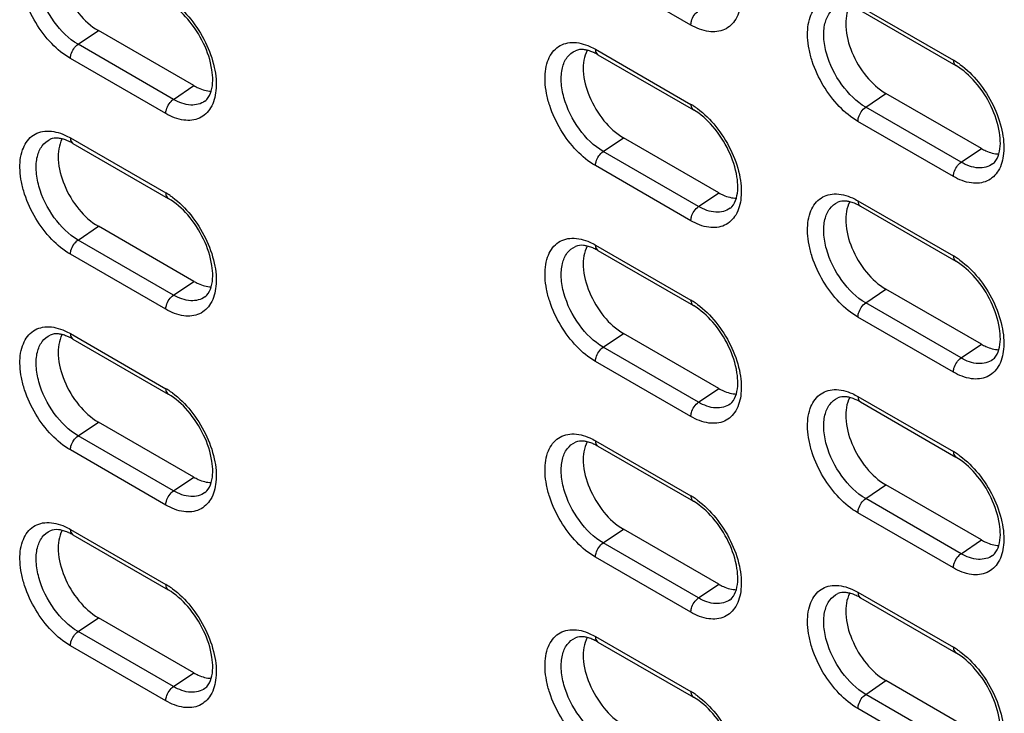
# Model space of a CAD drawing. Units: inches. Extents: x 0 to 151, y 0 to 98.
# Drawn here: x 13 to 16, y 70 to 72 of the extents above; entities that cross this region are included whole.
import ezdxf

# ---------------------------------------------------------------- set-up
doc = ezdxf.new("R2010")
doc.units = ezdxf.units.IN
doc.header["$LTSCALE"] = 8.311111
doc.header["$MEASUREMENT"] = 0
doc.layers.get('0').update_dxf_attribs({"linetype": 'CONTINUOUS'})

msp = doc.modelspace()

# ---------------------------------------------------------------- linework, layer by layer
at = {"color": 7, "linetype": 'CONTINUOUS'}
for p, q in [((14.9562, 71.6649), (14.7056, 71.8096)), ((15.3949, 71.7174), (15.6455, 71.5727)), ((15.4015, 71.703), (15.652, 71.5583)), ((13.3474, 71.6142), (13.4005, 71.6503)), ((13.6511, 71.5056), (13.4005, 71.6503)), ((13.5979, 71.4695), (13.3474, 71.6142)), ((14.7056, 71.601), (14.9562, 71.4563)), ((14.7122, 71.5866), (14.9627, 71.4419)), ((13.5776, 71.4322), (13.3271, 71.5768)), ((13.5979, 71.4695), (13.6511, 71.5056)), ((15.4153, 71.449), (15.4684, 71.4851)), ((15.719, 71.3404), (15.4684, 71.4851)), ((15.6658, 71.3043), (15.4153, 71.449)), ((15.6455, 71.267), (15.3949, 71.4116)), ((13.3271, 71.3682), (13.5776, 71.2236)), ((13.3336, 71.3538), (13.5841, 71.2092)), ((14.726, 71.3326), (14.7791, 71.3687)), ((15.0297, 71.224), (14.7791, 71.3687)), ((14.9765, 71.188), (14.726, 71.3326)), ((15.6658, 71.3043), (15.719, 71.3404)), ((14.9562, 71.1506), (14.7056, 71.2953)), ((14.9765, 71.188), (15.0297, 71.224)), ((15.3949, 71.203), (15.6455, 71.0584)), ((15.4015, 71.1886), (15.652, 71.044)), ((13.3474, 71.0999), (13.4005, 71.1359)), ((13.6511, 70.9913), (13.4005, 71.1359)), ((13.5979, 70.9552), (13.3474, 71.0999)), ((14.7056, 71.0867), (14.9562, 70.942)), ((14.7122, 71.0722), (14.9627, 70.9276)), ((13.5776, 70.9179), (13.3271, 71.0625)), ((13.5979, 70.9552), (13.6511, 70.9913)), ((15.4153, 70.9347), (15.4684, 70.9707)), ((15.719, 70.8261), (15.4684, 70.9707)), ((15.6658, 70.79), (15.4153, 70.9347)), ((15.6455, 70.7527), (15.3949, 70.8973)), ((13.3271, 70.8539), (13.5776, 70.7093)), ((13.3336, 70.8395), (13.5841, 70.6948)), ((14.726, 70.8183), (14.7791, 70.8544)), ((15.0297, 70.7097), (14.7791, 70.8544)), ((14.9765, 70.6736), (14.726, 70.8183)), ((15.6658, 70.79), (15.719, 70.8261)), ((14.9562, 70.6363), (14.7056, 70.7809)), ((14.9765, 70.6736), (15.0297, 70.7097)), ((15.3949, 70.6887), (15.6455, 70.5441)), ((15.4015, 70.6743), (15.652, 70.5296)), ((13.3474, 70.5855), (13.4005, 70.6216)), ((13.6511, 70.4769), (13.4005, 70.6216)), ((13.5979, 70.4409), (13.3474, 70.5855)), ((14.7056, 70.5723), (14.9562, 70.4277)), ((14.7122, 70.5579), (14.9627, 70.4133)), ((13.5776, 70.4035), (13.3271, 70.5482)), ((13.5979, 70.4409), (13.6511, 70.4769)), ((15.4153, 70.4203), (15.4684, 70.4564)), ((15.719, 70.3117), (15.4684, 70.4564)), ((15.6658, 70.2757), (15.4153, 70.4203)), ((15.6455, 70.2383), (15.3949, 70.383)), ((13.3271, 70.3396), (13.5776, 70.1949)), ((13.3336, 70.3252), (13.5841, 70.1805)), ((14.726, 70.304), (14.7791, 70.34)), ((15.0297, 70.1954), (14.7791, 70.34)), ((14.9765, 70.1593), (14.726, 70.304)), ((15.6658, 70.2757), (15.719, 70.3117)), ((14.9562, 70.1219), (14.7056, 70.2666)), ((14.9765, 70.1593), (15.0297, 70.1954)), ((15.3949, 70.1744), (15.6455, 70.0297)), ((15.4015, 70.16), (15.652, 70.0153)), ((13.3474, 70.0712), (13.4005, 70.1073)), ((13.6511, 69.9626), (13.4005, 70.1073)), ((13.5979, 69.9265), (13.3474, 70.0712)), ((14.7056, 70.058), (14.9562, 69.9134)), ((13.5776, 69.8892), (13.3271, 70.0338)), ((14.7122, 70.0436), (14.9627, 69.8989)), ((13.5979, 69.9265), (13.6511, 69.9626)), ((15.4153, 69.906), (15.4684, 69.9421)), ((15.719, 69.7974), (15.4684, 69.9421)), ((15.6658, 69.7613), (15.4153, 69.906)), ((15.6455, 69.724), (15.3949, 69.8686))]:
    msp.add_line(p, q, dxfattribs=at)
for centre, radius, start, end in [((14.6523, 71.4856), 0.1174, 65.425, 65.7459), ((15.5515, 71.4102), 0.1878, 55.9268, 59.9578), ((15.5416, 71.3954), 0.2055, 53.9019, 55.9583), ((14.8622, 71.2938), 0.1878, 55.9268, 59.9578), ((14.8523, 71.279), 0.2055, 53.9019, 55.9583), ((13.2737, 71.2528), 0.1174, 65.425, 65.7459), ((13.4836, 71.061), 0.1878, 55.9268, 59.9578), ((13.4738, 71.0463), 0.2055, 53.9019, 55.9583), ((15.3416, 71.0876), 0.1174, 65.425, 65.7459), ((14.6523, 70.9712), 0.1174, 65.425, 65.7459), ((15.5515, 70.8958), 0.1878, 55.9268, 59.9578), ((15.5416, 70.8811), 0.2055, 53.9019, 55.9583), ((14.8622, 70.7794), 0.1878, 55.9268, 59.9578), ((14.8523, 70.7647), 0.2055, 53.9019, 55.9583), ((13.2737, 70.7385), 0.1174, 65.425, 65.7459), ((13.4836, 70.5467), 0.1878, 55.9268, 59.9578), ((13.4738, 70.532), 0.2055, 53.9019, 55.9583), ((15.3416, 70.5733), 0.1174, 65.425, 65.7459), ((14.6523, 70.4569), 0.1174, 65.425, 65.7459), ((15.5515, 70.3815), 0.1878, 55.9268, 59.9578), ((15.5416, 70.3668), 0.2055, 53.9019, 55.9583), ((14.8622, 70.2651), 0.1878, 55.9268, 59.9578), ((14.8523, 70.2504), 0.2055, 53.9019, 55.9583), ((13.2737, 70.2241), 0.1174, 65.425, 65.7459), ((13.4836, 70.0324), 0.1878, 55.9268, 59.9578), ((13.4738, 70.0176), 0.2055, 53.9019, 55.9583), ((15.3416, 70.0589), 0.1174, 65.425, 65.7459), ((14.6523, 69.9426), 0.1174, 65.425, 65.7459), ((15.5515, 69.8672), 0.1878, 55.9268, 59.9578), ((15.5416, 69.8524), 0.2055, 53.9019, 55.9583), ((14.8622, 69.7508), 0.1878, 55.9268, 59.9578), ((14.8523, 69.7361), 0.2055, 53.9019, 55.9583)]:
    msp.add_arc(centre, radius, start, end, dxfattribs=at)
for points, knots in [([(13.3271, 71.5768), (13.309, 71.5873), (13.2746, 71.6159), (13.2339, 71.6701), (13.2095, 71.7227), (13.198, 71.766), (13.1932, 71.805), (13.1966, 71.8485), (13.2184, 71.884), (13.2439, 71.8979), (13.274, 71.9031), (13.2977, 71.8967), (13.3125, 71.89)], [0, 0, 0, 0, 0.138117, 0.291094, 0.445138, 0.518181, 0.586446, 0.704598, 0.800573, 0.845641, 0.892477, 1, 1, 1, 1]), ([(13.3474, 71.6142), (13.3226, 71.6285), (13.2794, 71.672), (13.2461, 71.739), (13.2359, 71.7954), (13.2381, 71.8323), (13.2504, 71.8622), (13.2661, 71.8753), (13.2744, 71.8789)], [0, 0, 0, 0, 0.272668, 0.565915, 0.699471, 0.815487, 0.913268, 1, 1, 1, 1]), ([(13.3054, 71.8799), (13.2967, 71.8639), (13.2914, 71.8205), (13.3089, 71.756), (13.3453, 71.6946), (13.381, 71.6616), (13.4005, 71.6503)], [0, 0, 0, 0, 0.20562, 0.465248, 0.745204, 1, 1, 1, 1]), ([(13.697, 71.4914), (13.7021, 71.5093), (13.701, 71.5536), (13.679, 71.6187), (13.6396, 71.6796), (13.6035, 71.7123), (13.5841, 71.7235)], [0, 0, 0, 0, 0.205825, 0.472394, 0.753207, 1, 1, 1, 1]), ([(13.5948, 71.7267), (13.6129, 71.7135), (13.6463, 71.6804), (13.6837, 71.6211), (13.707, 71.557), (13.7112, 71.5126), (13.7092, 71.4923)], [0, 0, 0, 0, 0.248616, 0.514982, 0.773206, 1, 1, 1, 1]), ([(15.0878, 71.7251), (15.0862, 71.7094), (15.079, 71.6801), (15.046, 71.6483), (14.9996, 71.6445), (14.9707, 71.6566), (14.9562, 71.6649)], [0, 0, 0, 0, 0.264161, 0.487233, 0.718611, 1, 1, 1, 1]), ([(15.3949, 71.4116), (15.3768, 71.4221), (15.3424, 71.4507), (15.3018, 71.5049), (15.2774, 71.5575), (15.2659, 71.6008), (15.261, 71.6398), (15.2645, 71.6833), (15.2863, 71.7188), (15.3117, 71.7327), (15.3419, 71.7379), (15.3656, 71.7315), (15.3804, 71.7248)], [0, 0, 0, 0, 0.138117, 0.291094, 0.445138, 0.518181, 0.586446, 0.704598, 0.800573, 0.845641, 0.892477, 1, 1, 1, 1]), ([(15.4153, 71.449), (15.3905, 71.4633), (15.3473, 71.5068), (15.314, 71.5738), (15.3038, 71.6302), (15.306, 71.6671), (15.3183, 71.697), (15.334, 71.7101), (15.3423, 71.7137)], [0, 0, 0, 0, 0.272668, 0.565915, 0.699471, 0.815487, 0.913268, 1, 1, 1, 1]), ([(15.3733, 71.7147), (15.3645, 71.6987), (15.3593, 71.6553), (15.3767, 71.5908), (15.4132, 71.5294), (15.4488, 71.4964), (15.4684, 71.4851)], [0, 0, 0, 0, 0.20562, 0.465248, 0.745204, 1, 1, 1, 1]), ([(14.9562, 71.6649), (14.9562, 71.6684), (14.9586, 71.6827), (14.9674, 71.6961), (14.9765, 71.7023)], [0, 0, 0, 0, 0.237765, 1, 1, 1, 1]), ([(13.3271, 71.5768), (13.3271, 71.5803), (13.3295, 71.5946), (13.3383, 71.608), (13.3474, 71.6142)], [0, 0, 0, 0, 0.237765, 1, 1, 1, 1]), ([(14.7056, 71.2953), (14.6875, 71.3057), (14.6532, 71.3343), (14.6125, 71.3885), (14.5881, 71.4411), (14.5766, 71.4845), (14.5717, 71.5234), (14.5752, 71.567), (14.597, 71.6024), (14.6225, 71.6163), (14.6526, 71.6216), (14.6763, 71.6151), (14.6911, 71.6085)], [0, 0, 0, 0, 0.138117, 0.291094, 0.445138, 0.518181, 0.586446, 0.704598, 0.800573, 0.845641, 0.892477, 1, 1, 1, 1]), ([(14.726, 71.3326), (14.7012, 71.3469), (14.658, 71.3904), (14.6247, 71.4574), (14.6145, 71.5138), (14.6167, 71.5507), (14.629, 71.5807), (14.6447, 71.5937), (14.653, 71.5974)], [0, 0, 0, 0, 0.272668, 0.565915, 0.699471, 0.815487, 0.913268, 1, 1, 1, 1]), ([(14.6841, 71.5984), (14.6809, 71.5992), (14.6707, 71.6011), (14.6596, 71.6003), (14.653, 71.5974)], [0, 0, 0, 0, 0.310098, 1, 1, 1, 1]), ([(14.684, 71.5983), (14.6752, 71.5823), (14.67, 71.5389), (14.6874, 71.4744), (14.7239, 71.4131), (14.7595, 71.38), (14.7791, 71.3687)], [0, 0, 0, 0, 0.20562, 0.465248, 0.745204, 1, 1, 1, 1]), ([(14.7005, 71.5926), (14.6991, 71.5932), (14.6937, 71.5955), (14.6882, 71.5974), (14.6841, 71.5984)], [0, 0, 0, 0, 0.266889, 1, 1, 1, 1]), ([(14.7056, 71.601), (14.7056, 71.5994), (14.706, 71.5941), (14.7089, 71.5885), (14.7122, 71.5866)], [0, 0, 0, 0, 0.295607, 1, 1, 1, 1]), ([(15.6455, 71.5727), (15.6455, 71.5711), (15.6458, 71.5658), (15.6487, 71.5602), (15.652, 71.5583)], [0, 0, 0, 0, 0.295607, 1, 1, 1, 1]), ([(15.7649, 71.3262), (15.77, 71.3441), (15.7688, 71.3884), (15.7469, 71.4535), (15.7075, 71.5144), (15.6713, 71.5471), (15.652, 71.5583)], [0, 0, 0, 0, 0.205825, 0.472394, 0.753207, 1, 1, 1, 1]), ([(15.6627, 71.5615), (15.6808, 71.5483), (15.7141, 71.5152), (15.7516, 71.4559), (15.7749, 71.3918), (15.7791, 71.3474), (15.7771, 71.3271)], [0, 0, 0, 0, 0.248616, 0.514982, 0.773206, 1, 1, 1, 1]), ([(13.6511, 71.5056), (13.6549, 71.5034), (13.6692, 71.496), (13.6853, 71.4915), (13.697, 71.4912)], [0, 0, 0, 0, 0.275214, 1, 1, 1, 1]), ([(13.7092, 71.4923), (13.7076, 71.4767), (13.7004, 71.4474), (13.6674, 71.4156), (13.621, 71.4117), (13.5921, 71.4238), (13.5776, 71.4322)], [0, 0, 0, 0, 0.264161, 0.487233, 0.718611, 1, 1, 1, 1]), ([(13.6805, 71.4649), (13.6822, 71.4661), (13.6901, 71.4732), (13.6947, 71.4833), (13.697, 71.4914)], [0, 0, 0, 0, 0.201242, 1, 1, 1, 1]), ([(13.5776, 71.4322), (13.5776, 71.4356), (13.58, 71.4499), (13.5888, 71.4634), (13.5979, 71.4695)], [0, 0, 0, 0, 0.237765, 1, 1, 1, 1]), ([(13.6805, 71.4649), (13.6701, 71.4573), (13.6394, 71.4502), (13.6117, 71.4616), (13.5979, 71.4695)], [0, 0, 0, 0, 0.447769, 1, 1, 1, 1]), ([(14.9562, 71.4563), (14.9562, 71.4548), (14.9565, 71.4494), (14.9594, 71.4438), (14.9627, 71.4419)], [0, 0, 0, 0, 0.295607, 1, 1, 1, 1]), ([(15.0756, 71.2098), (15.0807, 71.2277), (15.0795, 71.272), (15.0576, 71.3371), (15.0182, 71.3981), (14.9821, 71.4308), (14.9627, 71.4419)], [0, 0, 0, 0, 0.205825, 0.472394, 0.753207, 1, 1, 1, 1]), ([(14.9734, 71.4451), (14.9915, 71.4319), (15.0248, 71.3988), (15.0623, 71.3395), (15.0856, 71.2754), (15.0898, 71.2311), (15.0878, 71.2107)], [0, 0, 0, 0, 0.248616, 0.514982, 0.773206, 1, 1, 1, 1]), ([(15.3949, 71.4116), (15.3949, 71.4151), (15.3974, 71.4294), (15.4061, 71.4428), (15.4153, 71.449)], [0, 0, 0, 0, 0.237765, 1, 1, 1, 1]), ([(13.3271, 71.0625), (13.309, 71.073), (13.2746, 71.1015), (13.2339, 71.1557), (13.2095, 71.2084), (13.198, 71.2517), (13.1932, 71.2907), (13.1966, 71.3342), (13.2184, 71.3697), (13.2439, 71.3835), (13.274, 71.3888), (13.2977, 71.3824), (13.3125, 71.3757)], [0, 0, 0, 0, 0.138117, 0.291094, 0.445138, 0.518181, 0.586446, 0.704598, 0.800573, 0.845641, 0.892477, 1, 1, 1, 1]), ([(13.3474, 71.0999), (13.3226, 71.1142), (13.2794, 71.1577), (13.2461, 71.2246), (13.2359, 71.2811), (13.2381, 71.3179), (13.2504, 71.3479), (13.2661, 71.3609), (13.2744, 71.3646)], [0, 0, 0, 0, 0.272668, 0.565915, 0.699471, 0.815487, 0.913268, 1, 1, 1, 1]), ([(13.3055, 71.3656), (13.3023, 71.3664), (13.2921, 71.3683), (13.281, 71.3675), (13.2744, 71.3646)], [0, 0, 0, 0, 0.310098, 1, 1, 1, 1]), ([(13.3054, 71.3656), (13.2967, 71.3496), (13.2914, 71.3061), (13.3089, 71.2416), (13.3453, 71.1803), (13.381, 71.1472), (13.4005, 71.1359)], [0, 0, 0, 0, 0.20562, 0.465248, 0.745204, 1, 1, 1, 1]), ([(13.3219, 71.3598), (13.3205, 71.3605), (13.3152, 71.3627), (13.3096, 71.3646), (13.3055, 71.3656)], [0, 0, 0, 0, 0.266889, 1, 1, 1, 1]), ([(13.3271, 71.3682), (13.3271, 71.3666), (13.3274, 71.3613), (13.3303, 71.3557), (13.3336, 71.3538)], [0, 0, 0, 0, 0.295607, 1, 1, 1, 1]), ([(14.7056, 71.2953), (14.7056, 71.2987), (14.7081, 71.313), (14.7169, 71.3264), (14.726, 71.3326)], [0, 0, 0, 0, 0.237765, 1, 1, 1, 1]), ([(15.7771, 71.3271), (15.7755, 71.3115), (15.7683, 71.2822), (15.7353, 71.2504), (15.6889, 71.2465), (15.66, 71.2586), (15.6455, 71.267)], [0, 0, 0, 0, 0.264161, 0.487233, 0.718611, 1, 1, 1, 1]), ([(15.719, 71.3404), (15.7228, 71.3382), (15.7371, 71.3308), (15.7532, 71.3263), (15.7649, 71.326)], [0, 0, 0, 0, 0.275214, 1, 1, 1, 1]), ([(15.7484, 71.2997), (15.7501, 71.3009), (15.758, 71.308), (15.7625, 71.3181), (15.7649, 71.3262)], [0, 0, 0, 0, 0.201242, 1, 1, 1, 1]), ([(15.6455, 71.267), (15.6455, 71.2704), (15.6479, 71.2847), (15.6567, 71.2982), (15.6658, 71.3043)], [0, 0, 0, 0, 0.237765, 1, 1, 1, 1]), ([(15.7484, 71.2997), (15.738, 71.2921), (15.7073, 71.285), (15.6796, 71.2964), (15.6658, 71.3043)], [0, 0, 0, 0, 0.447769, 1, 1, 1, 1]), ([(13.5776, 71.2236), (13.5776, 71.222), (13.578, 71.2167), (13.5808, 71.2111), (13.5841, 71.2092)], [0, 0, 0, 0, 0.295607, 1, 1, 1, 1]), ([(15.0297, 71.224), (15.0335, 71.2218), (15.0478, 71.2144), (15.0639, 71.2099), (15.0756, 71.2097)], [0, 0, 0, 0, 0.275214, 1, 1, 1, 1]), ([(15.3949, 70.8973), (15.3768, 70.9078), (15.3424, 70.9363), (15.3018, 70.9905), (15.2774, 71.0432), (15.2659, 71.0865), (15.261, 71.1255), (15.2645, 71.169), (15.2863, 71.2045), (15.3117, 71.2183), (15.3419, 71.2236), (15.3656, 71.2172), (15.3804, 71.2105)], [0, 0, 0, 0, 0.138117, 0.291094, 0.445138, 0.518181, 0.586446, 0.704598, 0.800573, 0.845641, 0.892477, 1, 1, 1, 1]), ([(13.697, 70.9771), (13.7021, 70.995), (13.701, 71.0393), (13.679, 71.1043), (13.6396, 71.1653), (13.6035, 71.198), (13.5841, 71.2092)], [0, 0, 0, 0, 0.205825, 0.472394, 0.753207, 1, 1, 1, 1]), ([(13.5948, 71.2123), (13.6129, 71.1992), (13.6463, 71.166), (13.6837, 71.1067), (13.707, 71.0426), (13.7112, 70.9983), (13.7092, 70.978)], [0, 0, 0, 0, 0.248616, 0.514982, 0.773206, 1, 1, 1, 1]), ([(15.0878, 71.2107), (15.0862, 71.1951), (15.079, 71.1658), (15.046, 71.134), (14.9996, 71.1301), (14.9707, 71.1422), (14.9562, 71.1506)], [0, 0, 0, 0, 0.264161, 0.487233, 0.718611, 1, 1, 1, 1]), ([(15.0591, 71.1833), (15.0608, 71.1845), (15.0687, 71.1916), (15.0733, 71.2017), (15.0756, 71.2098)], [0, 0, 0, 0, 0.201242, 1, 1, 1, 1]), ([(15.4153, 70.9347), (15.3905, 70.949), (15.3473, 70.9925), (15.314, 71.0594), (15.3038, 71.1159), (15.306, 71.1527), (15.3183, 71.1827), (15.334, 71.1957), (15.3423, 71.1994)], [0, 0, 0, 0, 0.272668, 0.565915, 0.699471, 0.815487, 0.913268, 1, 1, 1, 1]), ([(15.3733, 71.2004), (15.3702, 71.2012), (15.36, 71.2031), (15.3489, 71.2023), (15.3423, 71.1994)], [0, 0, 0, 0, 0.310098, 1, 1, 1, 1]), ([(15.3733, 71.2004), (15.3645, 71.1844), (15.3593, 71.141), (15.3767, 71.0764), (15.4132, 71.0151), (15.4488, 70.982), (15.4684, 70.9707)], [0, 0, 0, 0, 0.20562, 0.465248, 0.745204, 1, 1, 1, 1]), ([(15.3898, 71.1946), (15.3884, 71.1953), (15.383, 71.1975), (15.3775, 71.1994), (15.3733, 71.2004)], [0, 0, 0, 0, 0.266889, 1, 1, 1, 1]), ([(15.3949, 71.203), (15.3949, 71.2014), (15.3953, 71.1961), (15.3982, 71.1905), (15.4015, 71.1886)], [0, 0, 0, 0, 0.295607, 1, 1, 1, 1]), ([(14.9562, 71.1506), (14.9562, 71.154), (14.9586, 71.1684), (14.9674, 71.1818), (14.9765, 71.188)], [0, 0, 0, 0, 0.237765, 1, 1, 1, 1]), ([(15.0591, 71.1833), (15.0487, 71.1757), (15.018, 71.1686), (14.9903, 71.18), (14.9765, 71.188)], [0, 0, 0, 0, 0.447769, 1, 1, 1, 1]), ([(13.3271, 71.0625), (13.3271, 71.0659), (13.3295, 71.0803), (13.3383, 71.0937), (13.3474, 71.0999)], [0, 0, 0, 0, 0.237765, 1, 1, 1, 1]), ([(14.7056, 70.7809), (14.6875, 70.7914), (14.6532, 70.82), (14.6125, 70.8742), (14.5881, 70.9268), (14.5766, 70.9701), (14.5717, 71.0091), (14.5752, 71.0526), (14.597, 71.0881), (14.6225, 71.102), (14.6526, 71.1072), (14.6763, 71.1008), (14.6911, 71.0941)], [0, 0, 0, 0, 0.138117, 0.291094, 0.445138, 0.518181, 0.586446, 0.704598, 0.800573, 0.845641, 0.892477, 1, 1, 1, 1]), ([(14.726, 70.8183), (14.7012, 70.8326), (14.658, 70.8761), (14.6247, 70.943), (14.6145, 70.9995), (14.6167, 71.0363), (14.629, 71.0663), (14.6447, 71.0793), (14.653, 71.083)], [0, 0, 0, 0, 0.272668, 0.565915, 0.699471, 0.815487, 0.913268, 1, 1, 1, 1]), ([(14.6841, 71.084), (14.6809, 71.0848), (14.6707, 71.0868), (14.6596, 71.0859), (14.653, 71.083)], [0, 0, 0, 0, 0.310098, 1, 1, 1, 1]), ([(14.684, 71.084), (14.6752, 71.068), (14.67, 71.0246), (14.6874, 70.96), (14.7239, 70.8987), (14.7595, 70.8657), (14.7791, 70.8544)], [0, 0, 0, 0, 0.20562, 0.465248, 0.745204, 1, 1, 1, 1]), ([(14.7005, 71.0782), (14.6991, 71.0789), (14.6937, 71.0812), (14.6882, 71.083), (14.6841, 71.084)], [0, 0, 0, 0, 0.266889, 1, 1, 1, 1]), ([(14.7056, 71.0867), (14.7056, 71.0851), (14.706, 71.0797), (14.7089, 71.0742), (14.7122, 71.0722)], [0, 0, 0, 0, 0.295607, 1, 1, 1, 1]), ([(15.6455, 71.0584), (15.6455, 71.0568), (15.6458, 71.0515), (15.6487, 71.0459), (15.652, 71.044)], [0, 0, 0, 0, 0.295607, 1, 1, 1, 1]), ([(15.7649, 70.8119), (15.77, 70.8298), (15.7688, 70.8741), (15.7469, 70.9391), (15.7075, 71.0001), (15.6713, 71.0328), (15.652, 71.044)], [0, 0, 0, 0, 0.205825, 0.472394, 0.753207, 1, 1, 1, 1]), ([(15.6627, 71.0471), (15.6808, 71.034), (15.7141, 71.0008), (15.7516, 70.9415), (15.7749, 70.8774), (15.7791, 70.8331), (15.7771, 70.8128)], [0, 0, 0, 0, 0.248616, 0.514982, 0.773206, 1, 1, 1, 1]), ([(13.6511, 70.9913), (13.6549, 70.9891), (13.6692, 70.9817), (13.6853, 70.9771), (13.697, 70.9769)], [0, 0, 0, 0, 0.275214, 1, 1, 1, 1]), ([(13.7092, 70.978), (13.7076, 70.9623), (13.7004, 70.933), (13.6674, 70.9012), (13.621, 70.8974), (13.5921, 70.9095), (13.5776, 70.9179)], [0, 0, 0, 0, 0.264161, 0.487233, 0.718611, 1, 1, 1, 1]), ([(13.6805, 70.9505), (13.6822, 70.9518), (13.6901, 70.9589), (13.6947, 70.969), (13.697, 70.9771)], [0, 0, 0, 0, 0.201242, 1, 1, 1, 1]), ([(13.5776, 70.9179), (13.5776, 70.9213), (13.58, 70.9356), (13.5888, 70.949), (13.5979, 70.9552)], [0, 0, 0, 0, 0.237765, 1, 1, 1, 1]), ([(13.6805, 70.9505), (13.6701, 70.9429), (13.6394, 70.9359), (13.6117, 70.9473), (13.5979, 70.9552)], [0, 0, 0, 0, 0.447769, 1, 1, 1, 1]), ([(14.9562, 70.942), (14.9562, 70.9404), (14.9565, 70.9351), (14.9594, 70.9295), (14.9627, 70.9276)], [0, 0, 0, 0, 0.295607, 1, 1, 1, 1]), ([(15.0756, 70.6955), (15.0807, 70.7134), (15.0795, 70.7577), (15.0576, 70.8228), (15.0182, 70.8837), (14.9821, 70.9164), (14.9627, 70.9276)], [0, 0, 0, 0, 0.205825, 0.472394, 0.753207, 1, 1, 1, 1]), ([(14.9734, 70.9308), (14.9915, 70.9176), (15.0248, 70.8844), (15.0623, 70.8251), (15.0856, 70.7611), (15.0898, 70.7167), (15.0878, 70.6964)], [0, 0, 0, 0, 0.248616, 0.514982, 0.773206, 1, 1, 1, 1]), ([(15.3949, 70.8973), (15.3949, 70.9007), (15.3974, 70.9151), (15.4061, 70.9285), (15.4153, 70.9347)], [0, 0, 0, 0, 0.237765, 1, 1, 1, 1]), ([(13.3271, 70.5482), (13.309, 70.5586), (13.2746, 70.5872), (13.2339, 70.6414), (13.2095, 70.694), (13.198, 70.7374), (13.1932, 70.7764), (13.1966, 70.8199), (13.2184, 70.8553), (13.2439, 70.8692), (13.274, 70.8745), (13.2977, 70.8681), (13.3125, 70.8614)], [0, 0, 0, 0, 0.138117, 0.291094, 0.445138, 0.518181, 0.586446, 0.704598, 0.800573, 0.845641, 0.892477, 1, 1, 1, 1]), ([(13.3474, 70.5855), (13.3226, 70.5998), (13.2794, 70.6434), (13.2461, 70.7103), (13.2359, 70.7668), (13.2381, 70.8036), (13.2504, 70.8336), (13.2661, 70.8466), (13.2744, 70.8503)], [0, 0, 0, 0, 0.272668, 0.565915, 0.699471, 0.815487, 0.913268, 1, 1, 1, 1]), ([(13.3055, 70.8513), (13.3023, 70.8521), (13.2921, 70.854), (13.281, 70.8532), (13.2744, 70.8503)], [0, 0, 0, 0, 0.310098, 1, 1, 1, 1]), ([(13.3054, 70.8513), (13.2967, 70.8353), (13.2914, 70.7918), (13.3089, 70.7273), (13.3453, 70.666), (13.381, 70.6329), (13.4005, 70.6216)], [0, 0, 0, 0, 0.20562, 0.465248, 0.745204, 1, 1, 1, 1]), ([(13.3219, 70.8455), (13.3205, 70.8461), (13.3152, 70.8484), (13.3096, 70.8503), (13.3055, 70.8513)], [0, 0, 0, 0, 0.266889, 1, 1, 1, 1]), ([(13.3271, 70.8539), (13.3271, 70.8523), (13.3274, 70.847), (13.3303, 70.8414), (13.3336, 70.8395)], [0, 0, 0, 0, 0.295607, 1, 1, 1, 1]), ([(14.7056, 70.7809), (14.7056, 70.7844), (14.7081, 70.7987), (14.7169, 70.8121), (14.726, 70.8183)], [0, 0, 0, 0, 0.237765, 1, 1, 1, 1]), ([(15.7771, 70.8128), (15.7755, 70.7971), (15.7683, 70.7678), (15.7353, 70.736), (15.6889, 70.7322), (15.66, 70.7443), (15.6455, 70.7527)], [0, 0, 0, 0, 0.264161, 0.487233, 0.718611, 1, 1, 1, 1]), ([(15.719, 70.8261), (15.7228, 70.8239), (15.7371, 70.8165), (15.7532, 70.8119), (15.7649, 70.8117)], [0, 0, 0, 0, 0.275214, 1, 1, 1, 1]), ([(15.7484, 70.7853), (15.7501, 70.7866), (15.758, 70.7937), (15.7625, 70.8038), (15.7649, 70.8119)], [0, 0, 0, 0, 0.201242, 1, 1, 1, 1]), ([(15.6455, 70.7527), (15.6455, 70.7561), (15.6479, 70.7704), (15.6567, 70.7838), (15.6658, 70.79)], [0, 0, 0, 0, 0.237765, 1, 1, 1, 1]), ([(15.7484, 70.7853), (15.738, 70.7777), (15.7073, 70.7707), (15.6796, 70.7821), (15.6658, 70.79)], [0, 0, 0, 0, 0.447769, 1, 1, 1, 1]), ([(13.5776, 70.7093), (13.5776, 70.7077), (13.578, 70.7023), (13.5808, 70.6967), (13.5841, 70.6948)], [0, 0, 0, 0, 0.295607, 1, 1, 1, 1]), ([(15.0297, 70.7097), (15.0335, 70.7075), (15.0478, 70.7001), (15.0639, 70.6956), (15.0756, 70.6953)], [0, 0, 0, 0, 0.275214, 1, 1, 1, 1]), ([(15.3949, 70.383), (15.3768, 70.3934), (15.3424, 70.422), (15.3018, 70.4762), (15.2774, 70.5288), (15.2659, 70.5722), (15.261, 70.6112), (15.2645, 70.6547), (15.2863, 70.6901), (15.3117, 70.704), (15.3419, 70.7093), (15.3656, 70.7029), (15.3804, 70.6962)], [0, 0, 0, 0, 0.138117, 0.291094, 0.445138, 0.518181, 0.586446, 0.704598, 0.800573, 0.845641, 0.892477, 1, 1, 1, 1]), ([(13.697, 70.4627), (13.7021, 70.4806), (13.701, 70.5249), (13.679, 70.59), (13.6396, 70.651), (13.6035, 70.6837), (13.5841, 70.6948)], [0, 0, 0, 0, 0.205825, 0.472394, 0.753207, 1, 1, 1, 1]), ([(13.5948, 70.698), (13.6129, 70.6848), (13.6463, 70.6517), (13.6837, 70.5924), (13.707, 70.5283), (13.7112, 70.484), (13.7092, 70.4637)], [0, 0, 0, 0, 0.248616, 0.514982, 0.773206, 1, 1, 1, 1]), ([(15.0878, 70.6964), (15.0862, 70.6807), (15.079, 70.6515), (15.046, 70.6196), (14.9996, 70.6158), (14.9707, 70.6279), (14.9562, 70.6363)], [0, 0, 0, 0, 0.264161, 0.487233, 0.718611, 1, 1, 1, 1]), ([(15.0591, 70.669), (15.0608, 70.6702), (15.0687, 70.6773), (15.0733, 70.6874), (15.0756, 70.6955)], [0, 0, 0, 0, 0.201242, 1, 1, 1, 1]), ([(15.4153, 70.4203), (15.3905, 70.4346), (15.3473, 70.4782), (15.314, 70.5451), (15.3038, 70.6016), (15.306, 70.6384), (15.3183, 70.6684), (15.334, 70.6814), (15.3423, 70.6851)], [0, 0, 0, 0, 0.272668, 0.565915, 0.699471, 0.815487, 0.913268, 1, 1, 1, 1]), ([(15.3733, 70.6861), (15.3702, 70.6869), (15.36, 70.6888), (15.3489, 70.688), (15.3423, 70.6851)], [0, 0, 0, 0, 0.310098, 1, 1, 1, 1]), ([(15.3733, 70.6861), (15.3645, 70.6701), (15.3593, 70.6266), (15.3767, 70.5621), (15.4132, 70.5008), (15.4488, 70.4677), (15.4684, 70.4564)], [0, 0, 0, 0, 0.20562, 0.465248, 0.745204, 1, 1, 1, 1]), ([(15.3898, 70.6803), (15.3884, 70.6809), (15.383, 70.6832), (15.3775, 70.6851), (15.3733, 70.6861)], [0, 0, 0, 0, 0.266889, 1, 1, 1, 1]), ([(15.3949, 70.6887), (15.3949, 70.6871), (15.3953, 70.6818), (15.3982, 70.6762), (15.4015, 70.6743)], [0, 0, 0, 0, 0.295607, 1, 1, 1, 1]), ([(14.9562, 70.6363), (14.9562, 70.6397), (14.9586, 70.654), (14.9674, 70.6675), (14.9765, 70.6736)], [0, 0, 0, 0, 0.237765, 1, 1, 1, 1]), ([(15.0591, 70.669), (15.0487, 70.6614), (15.018, 70.6543), (14.9903, 70.6657), (14.9765, 70.6736)], [0, 0, 0, 0, 0.447769, 1, 1, 1, 1]), ([(13.3271, 70.5482), (13.3271, 70.5516), (13.3295, 70.5659), (13.3383, 70.5793), (13.3474, 70.5855)], [0, 0, 0, 0, 0.237765, 1, 1, 1, 1]), ([(14.7056, 70.2666), (14.6875, 70.277), (14.6532, 70.3056), (14.6125, 70.3598), (14.5881, 70.4125), (14.5766, 70.4558), (14.5717, 70.4948), (14.5752, 70.5383), (14.597, 70.5737), (14.6225, 70.5876), (14.6526, 70.5929), (14.6763, 70.5865), (14.6911, 70.5798)], [0, 0, 0, 0, 0.138117, 0.291094, 0.445138, 0.518181, 0.586446, 0.704598, 0.800573, 0.845641, 0.892477, 1, 1, 1, 1]), ([(14.726, 70.304), (14.7012, 70.3183), (14.658, 70.3618), (14.6247, 70.4287), (14.6145, 70.4852), (14.6167, 70.522), (14.629, 70.552), (14.6447, 70.565), (14.653, 70.5687)], [0, 0, 0, 0, 0.272668, 0.565915, 0.699471, 0.815487, 0.913268, 1, 1, 1, 1]), ([(14.6841, 70.5697), (14.6809, 70.5705), (14.6707, 70.5724), (14.6596, 70.5716), (14.653, 70.5687)], [0, 0, 0, 0, 0.310098, 1, 1, 1, 1]), ([(14.684, 70.5697), (14.6752, 70.5537), (14.67, 70.5102), (14.6874, 70.4457), (14.7239, 70.3844), (14.7595, 70.3513), (14.7791, 70.34)], [0, 0, 0, 0, 0.20562, 0.465248, 0.745204, 1, 1, 1, 1]), ([(14.7005, 70.5639), (14.6991, 70.5645), (14.6937, 70.5668), (14.6882, 70.5687), (14.6841, 70.5697)], [0, 0, 0, 0, 0.266889, 1, 1, 1, 1]), ([(14.7056, 70.5723), (14.7056, 70.5707), (14.706, 70.5654), (14.7089, 70.5598), (14.7122, 70.5579)], [0, 0, 0, 0, 0.295607, 1, 1, 1, 1]), ([(15.6455, 70.5441), (15.6455, 70.5425), (15.6458, 70.5371), (15.6487, 70.5315), (15.652, 70.5296)], [0, 0, 0, 0, 0.295607, 1, 1, 1, 1]), ([(15.7649, 70.2975), (15.77, 70.3154), (15.7688, 70.3597), (15.7469, 70.4248), (15.7075, 70.4858), (15.6713, 70.5185), (15.652, 70.5296)], [0, 0, 0, 0, 0.205825, 0.472394, 0.753207, 1, 1, 1, 1]), ([(15.6627, 70.5328), (15.6808, 70.5196), (15.7141, 70.4865), (15.7516, 70.4272), (15.7749, 70.3631), (15.7791, 70.3188), (15.7771, 70.2985)], [0, 0, 0, 0, 0.248616, 0.514982, 0.773206, 1, 1, 1, 1]), ([(13.6511, 70.4769), (13.6549, 70.4747), (13.6692, 70.4673), (13.6853, 70.4628), (13.697, 70.4626)], [0, 0, 0, 0, 0.275214, 1, 1, 1, 1]), ([(13.7092, 70.4637), (13.7076, 70.448), (13.7004, 70.4187), (13.6674, 70.3869), (13.621, 70.383), (13.5921, 70.3951), (13.5776, 70.4035)], [0, 0, 0, 0, 0.264161, 0.487233, 0.718611, 1, 1, 1, 1]), ([(13.6805, 70.4362), (13.6822, 70.4375), (13.6901, 70.4445), (13.6947, 70.4547), (13.697, 70.4627)], [0, 0, 0, 0, 0.201242, 1, 1, 1, 1]), ([(13.5776, 70.4035), (13.5776, 70.407), (13.58, 70.4213), (13.5888, 70.4347), (13.5979, 70.4409)], [0, 0, 0, 0, 0.237765, 1, 1, 1, 1]), ([(13.6805, 70.4362), (13.6701, 70.4286), (13.6394, 70.4215), (13.6117, 70.4329), (13.5979, 70.4409)], [0, 0, 0, 0, 0.447769, 1, 1, 1, 1]), ([(14.9562, 70.4277), (14.9562, 70.4261), (14.9565, 70.4208), (14.9594, 70.4152), (14.9627, 70.4133)], [0, 0, 0, 0, 0.295607, 1, 1, 1, 1]), ([(15.3949, 70.383), (15.3949, 70.3864), (15.3974, 70.4007), (15.4061, 70.4142), (15.4153, 70.4203)], [0, 0, 0, 0, 0.237765, 1, 1, 1, 1]), ([(15.0756, 70.1811), (15.0807, 70.1991), (15.0795, 70.2433), (15.0576, 70.3084), (15.0182, 70.3694), (14.9821, 70.4021), (14.9627, 70.4133)], [0, 0, 0, 0, 0.205825, 0.472394, 0.753207, 1, 1, 1, 1]), ([(14.9734, 70.4164), (14.9915, 70.4032), (15.0248, 70.3701), (15.0623, 70.3108), (15.0856, 70.2467), (15.0898, 70.2024), (15.0878, 70.1821)], [0, 0, 0, 0, 0.248616, 0.514982, 0.773206, 1, 1, 1, 1]), ([(13.3271, 70.0338), (13.309, 70.0443), (13.2746, 70.0729), (13.2339, 70.1271), (13.2095, 70.1797), (13.198, 70.223), (13.1932, 70.262), (13.1966, 70.3055), (13.2184, 70.341), (13.2439, 70.3549), (13.274, 70.3601), (13.2977, 70.3537), (13.3125, 70.347)], [0, 0, 0, 0, 0.138117, 0.291094, 0.445138, 0.518181, 0.586446, 0.704598, 0.800573, 0.845641, 0.892477, 1, 1, 1, 1]), ([(13.3474, 70.0712), (13.3226, 70.0855), (13.2794, 70.129), (13.2461, 70.196), (13.2359, 70.2524), (13.2381, 70.2893), (13.2504, 70.3192), (13.2661, 70.3323), (13.2744, 70.3359)], [0, 0, 0, 0, 0.272668, 0.565915, 0.699471, 0.815487, 0.913268, 1, 1, 1, 1]), ([(13.3055, 70.337), (13.3023, 70.3377), (13.2921, 70.3397), (13.281, 70.3389), (13.2744, 70.3359)], [0, 0, 0, 0, 0.310098, 1, 1, 1, 1]), ([(13.3054, 70.3369), (13.2967, 70.3209), (13.2914, 70.2775), (13.3089, 70.213), (13.3453, 70.1516), (13.381, 70.1186), (13.4005, 70.1073)], [0, 0, 0, 0, 0.20562, 0.465248, 0.745204, 1, 1, 1, 1]), ([(13.3219, 70.3311), (13.3205, 70.3318), (13.3152, 70.3341), (13.3096, 70.3359), (13.3055, 70.337)], [0, 0, 0, 0, 0.266889, 1, 1, 1, 1]), ([(13.3271, 70.3396), (13.3271, 70.338), (13.3274, 70.3327), (13.3303, 70.3271), (13.3336, 70.3252)], [0, 0, 0, 0, 0.295607, 1, 1, 1, 1]), ([(14.7056, 70.2666), (14.7056, 70.27), (14.7081, 70.2844), (14.7169, 70.2978), (14.726, 70.304)], [0, 0, 0, 0, 0.237765, 1, 1, 1, 1]), ([(15.7771, 70.2985), (15.7755, 70.2828), (15.7683, 70.2535), (15.7353, 70.2217), (15.6889, 70.2178), (15.66, 70.2299), (15.6455, 70.2383)], [0, 0, 0, 0, 0.264161, 0.487233, 0.718611, 1, 1, 1, 1]), ([(15.719, 70.3117), (15.7228, 70.3095), (15.7371, 70.3021), (15.7532, 70.2976), (15.7649, 70.2974)], [0, 0, 0, 0, 0.275214, 1, 1, 1, 1]), ([(15.7484, 70.271), (15.7501, 70.2723), (15.758, 70.2793), (15.7625, 70.2895), (15.7649, 70.2975)], [0, 0, 0, 0, 0.201242, 1, 1, 1, 1]), ([(15.6455, 70.2383), (15.6455, 70.2418), (15.6479, 70.2561), (15.6567, 70.2695), (15.6658, 70.2757)], [0, 0, 0, 0, 0.237765, 1, 1, 1, 1]), ([(15.7484, 70.271), (15.738, 70.2634), (15.7073, 70.2563), (15.6796, 70.2677), (15.6658, 70.2757)], [0, 0, 0, 0, 0.447769, 1, 1, 1, 1]), ([(13.5776, 70.1949), (13.5776, 70.1933), (13.578, 70.188), (13.5808, 70.1824), (13.5841, 70.1805)], [0, 0, 0, 0, 0.295607, 1, 1, 1, 1]), ([(15.0297, 70.1954), (15.0335, 70.1932), (15.0478, 70.1858), (15.0639, 70.1812), (15.0756, 70.181)], [0, 0, 0, 0, 0.275214, 1, 1, 1, 1]), ([(15.3949, 69.8686), (15.3768, 69.8791), (15.3424, 69.9077), (15.3018, 69.9619), (15.2774, 70.0145), (15.2659, 70.0578), (15.261, 70.0968), (15.2645, 70.1403), (15.2863, 70.1758), (15.3117, 70.1897), (15.3419, 70.1949), (15.3656, 70.1885), (15.3804, 70.1818)], [0, 0, 0, 0, 0.138117, 0.291094, 0.445138, 0.518181, 0.586446, 0.704598, 0.800573, 0.845641, 0.892477, 1, 1, 1, 1]), ([(13.697, 69.9484), (13.7021, 69.9663), (13.701, 70.0106), (13.679, 70.0757), (13.6396, 70.1366), (13.6035, 70.1693), (13.5841, 70.1805)], [0, 0, 0, 0, 0.205825, 0.472394, 0.753207, 1, 1, 1, 1]), ([(13.5948, 70.1837), (13.6129, 70.1705), (13.6463, 70.1374), (13.6837, 70.0781), (13.707, 70.014), (13.7112, 69.9696), (13.7092, 69.9493)], [0, 0, 0, 0, 0.248616, 0.514982, 0.773206, 1, 1, 1, 1]), ([(15.0878, 70.1821), (15.0862, 70.1664), (15.079, 70.1371), (15.046, 70.1053), (14.9996, 70.1015), (14.9707, 70.1136), (14.9562, 70.1219)], [0, 0, 0, 0, 0.264161, 0.487233, 0.718611, 1, 1, 1, 1]), ([(15.0591, 70.1546), (15.0608, 70.1559), (15.0687, 70.1629), (15.0733, 70.1731), (15.0756, 70.1811)], [0, 0, 0, 0, 0.201242, 1, 1, 1, 1]), ([(15.4153, 69.906), (15.3905, 69.9203), (15.3473, 69.9638), (15.314, 70.0308), (15.3038, 70.0872), (15.306, 70.1241), (15.3183, 70.154), (15.334, 70.1671), (15.3423, 70.1707)], [0, 0, 0, 0, 0.272668, 0.565915, 0.699471, 0.815487, 0.913268, 1, 1, 1, 1]), ([(15.3733, 70.1718), (15.3702, 70.1725), (15.36, 70.1745), (15.3489, 70.1737), (15.3423, 70.1707)], [0, 0, 0, 0, 0.310098, 1, 1, 1, 1]), ([(15.3733, 70.1717), (15.3645, 70.1557), (15.3593, 70.1123), (15.3767, 70.0478), (15.4132, 69.9864), (15.4488, 69.9534), (15.4684, 69.9421)], [0, 0, 0, 0, 0.20562, 0.465248, 0.745204, 1, 1, 1, 1]), ([(15.3898, 70.166), (15.3884, 70.1666), (15.383, 70.1689), (15.3775, 70.1707), (15.3733, 70.1718)], [0, 0, 0, 0, 0.266889, 1, 1, 1, 1]), ([(15.3949, 70.1744), (15.3949, 70.1728), (15.3953, 70.1675), (15.3982, 70.1619), (15.4015, 70.16)], [0, 0, 0, 0, 0.295607, 1, 1, 1, 1]), ([(14.9562, 70.1219), (14.9562, 70.1254), (14.9586, 70.1397), (14.9674, 70.1531), (14.9765, 70.1593)], [0, 0, 0, 0, 0.237765, 1, 1, 1, 1]), ([(15.0591, 70.1546), (15.0487, 70.147), (15.018, 70.14), (14.9903, 70.1514), (14.9765, 70.1593)], [0, 0, 0, 0, 0.447769, 1, 1, 1, 1]), ([(13.3271, 70.0338), (13.3271, 70.0373), (13.3295, 70.0516), (13.3383, 70.065), (13.3474, 70.0712)], [0, 0, 0, 0, 0.237765, 1, 1, 1, 1]), ([(14.7056, 69.7523), (14.6875, 69.7627), (14.6532, 69.7913), (14.6125, 69.8455), (14.5881, 69.8981), (14.5766, 69.9415), (14.5717, 69.9805), (14.5752, 70.024), (14.597, 70.0594), (14.6225, 70.0733), (14.6526, 70.0786), (14.6763, 70.0721), (14.6911, 70.0655)], [0, 0, 0, 0, 0.138117, 0.291094, 0.445138, 0.518181, 0.586446, 0.704598, 0.800573, 0.845641, 0.892477, 1, 1, 1, 1]), ([(14.6841, 70.0554), (14.6809, 70.0562), (14.6707, 70.0581), (14.6596, 70.0573), (14.653, 70.0544)], [0, 0, 0, 0, 0.310098, 1, 1, 1, 1]), ([(14.7056, 70.058), (14.7056, 70.0564), (14.706, 70.0511), (14.7089, 70.0455), (14.7122, 70.0436)], [0, 0, 0, 0, 0.295607, 1, 1, 1, 1]), ([(14.726, 69.7896), (14.7012, 69.8039), (14.658, 69.8475), (14.6247, 69.9144), (14.6145, 69.9709), (14.6167, 70.0077), (14.629, 70.0377), (14.6447, 70.0507), (14.653, 70.0544)], [0, 0, 0, 0, 0.272668, 0.565915, 0.699471, 0.815487, 0.913268, 1, 1, 1, 1]), ([(14.684, 70.0553), (14.6752, 70.0393), (14.67, 69.9959), (14.6874, 69.9314), (14.7239, 69.8701), (14.7595, 69.837), (14.7791, 69.8257)], [0, 0, 0, 0, 0.20562, 0.465248, 0.745204, 1, 1, 1, 1]), ([(14.7005, 70.0496), (14.6991, 70.0502), (14.6937, 70.0525), (14.6882, 70.0544), (14.6841, 70.0554)], [0, 0, 0, 0, 0.266889, 1, 1, 1, 1]), ([(15.6455, 70.0297), (15.6455, 70.0281), (15.6458, 70.0228), (15.6487, 70.0172), (15.652, 70.0153)], [0, 0, 0, 0, 0.295607, 1, 1, 1, 1]), ([(15.7649, 69.7832), (15.77, 69.8011), (15.7688, 69.8454), (15.7469, 69.9105), (15.7075, 69.9714), (15.6713, 70.0041), (15.652, 70.0153)], [0, 0, 0, 0, 0.205825, 0.472394, 0.753207, 1, 1, 1, 1]), ([(15.6627, 70.0185), (15.6808, 70.0053), (15.7141, 69.9722), (15.7516, 69.9129), (15.7749, 69.8488), (15.7791, 69.8044), (15.7771, 69.7841)], [0, 0, 0, 0, 0.248616, 0.514982, 0.773206, 1, 1, 1, 1]), ([(13.6511, 69.9626), (13.6549, 69.9604), (13.6692, 69.953), (13.6853, 69.9485), (13.697, 69.9482)], [0, 0, 0, 0, 0.275214, 1, 1, 1, 1]), ([(13.7092, 69.9493), (13.7076, 69.9337), (13.7004, 69.9044), (13.6674, 69.8726), (13.621, 69.8687), (13.5921, 69.8808), (13.5776, 69.8892)], [0, 0, 0, 0, 0.264161, 0.487233, 0.718611, 1, 1, 1, 1]), ([(13.6805, 69.9219), (13.6822, 69.9231), (13.6901, 69.9302), (13.6947, 69.9403), (13.697, 69.9484)], [0, 0, 0, 0, 0.201242, 1, 1, 1, 1]), ([(13.5776, 69.8892), (13.5776, 69.8926), (13.58, 69.907), (13.5888, 69.9204), (13.5979, 69.9265)], [0, 0, 0, 0, 0.237765, 1, 1, 1, 1]), ([(13.6805, 69.9219), (13.6701, 69.9143), (13.6394, 69.9072), (13.6117, 69.9186), (13.5979, 69.9265)], [0, 0, 0, 0, 0.447769, 1, 1, 1, 1]), ([(14.9562, 69.9134), (14.9562, 69.9118), (14.9565, 69.9064), (14.9594, 69.9008), (14.9627, 69.8989)], [0, 0, 0, 0, 0.295607, 1, 1, 1, 1]), ([(15.3949, 69.8686), (15.3949, 69.8721), (15.3974, 69.8864), (15.4061, 69.8998), (15.4153, 69.906)], [0, 0, 0, 0, 0.237765, 1, 1, 1, 1]), ([(15.0756, 69.6668), (15.0807, 69.6847), (15.0795, 69.729), (15.0576, 69.7941), (15.0182, 69.8551), (14.9821, 69.8878), (14.9627, 69.8989)], [0, 0, 0, 0, 0.205825, 0.472394, 0.753207, 1, 1, 1, 1]), ([(14.9734, 69.9021), (14.9915, 69.8889), (15.0248, 69.8558), (15.0623, 69.7965), (15.0856, 69.7324), (15.0898, 69.6881), (15.0878, 69.6677)], [0, 0, 0, 0, 0.248616, 0.514982, 0.773206, 1, 1, 1, 1])]:
    msp.add_open_spline(points, degree=3, knots=knots, dxfattribs=at)
for points in [[(14.6911, 71.6085), (14.6961, 71.6062), (14.7009, 71.6037), (14.7056, 71.601)], [(14.7122, 71.5866), (14.7086, 71.5887), (14.7049, 71.5906), (14.7011, 71.5923)], [(13.3125, 71.3757), (13.3175, 71.3735), (13.3223, 71.371), (13.3271, 71.3682)], [(13.3336, 71.3538), (13.33, 71.3559), (13.3263, 71.3578), (13.3225, 71.3595)], [(15.3804, 71.2105), (15.3854, 71.2083), (15.3902, 71.2058), (15.3949, 71.203)], [(15.4015, 71.1886), (15.3979, 71.1907), (15.3942, 71.1926), (15.3904, 71.1943)], [(14.6911, 71.0941), (14.6961, 71.0919), (14.7009, 71.0894), (14.7056, 71.0867)], [(14.7122, 71.0722), (14.7086, 71.0743), (14.7049, 71.0762), (14.7011, 71.078)], [(13.3125, 70.8614), (13.3175, 70.8591), (13.3223, 70.8566), (13.3271, 70.8539)], [(13.3336, 70.8395), (13.33, 70.8416), (13.3263, 70.8435), (13.3225, 70.8452)], [(15.3804, 70.6962), (15.3854, 70.6939), (15.3902, 70.6914), (15.3949, 70.6887)], [(15.4015, 70.6743), (15.3979, 70.6764), (15.3942, 70.6783), (15.3904, 70.68)], [(14.6911, 70.5798), (14.6961, 70.5776), (14.7009, 70.5751), (14.7056, 70.5723)], [(14.7122, 70.5579), (14.7086, 70.56), (14.7049, 70.5619), (14.7011, 70.5636)], [(13.3125, 70.347), (13.3175, 70.3448), (13.3223, 70.3423), (13.3271, 70.3396)], [(13.3336, 70.3252), (13.33, 70.3272), (13.3263, 70.3292), (13.3225, 70.3309)], [(15.3804, 70.1818), (15.3854, 70.1796), (15.3902, 70.1771), (15.3949, 70.1744)], [(15.4015, 70.16), (15.3979, 70.162), (15.3942, 70.164), (15.3904, 70.1657)], [(14.6911, 70.0655), (14.6961, 70.0632), (14.7009, 70.0607), (14.7056, 70.058)], [(14.7122, 70.0436), (14.7086, 70.0457), (14.7049, 70.0476), (14.7011, 70.0493)]]:
    msp.add_open_spline(points, degree=3, dxfattribs=at)

doc.saveas('drawing.dxf')
